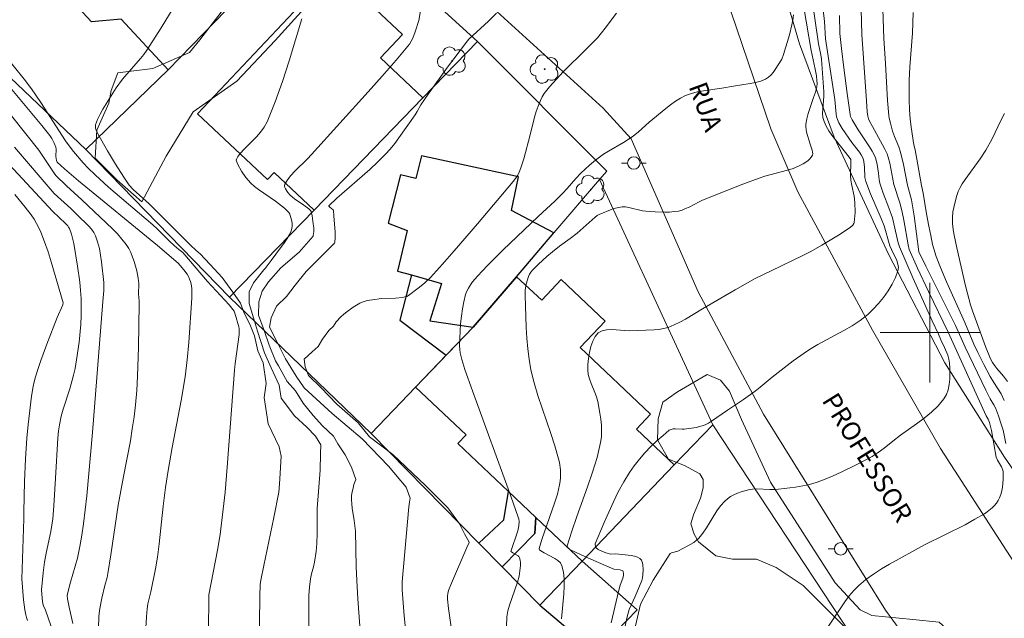
# Model space of a CAD drawing. Units: metres. Extents: x 277807 to 278323, y 1672115 to 1672683.
# Drawn here: x 278127 to 278206, y 1672177 to 1672225 of the extents above; entities that cross this region are included whole.
import ezdxf

# ---------------------------------------------------------------- set-up
doc = ezdxf.new("R2010")
doc.units = ezdxf.units.M
doc.header["$MEASUREMENT"] = 0
for name, color, linetype, lineweight, true_color in [('Arvores_Isoladas', 7, 'Continuous', 18, 0x00ff33), ('Curvas_Intermediarias', 7, 'Continuous', 9, 0x783c14), ('Curvas_Mestras', 7, 'Continuous', 20, 0x783c14), ('Vegetacao', 7, 'Orla8', 9, 0x00ff33)]:
    doc.layers.add(name, color=color, linetype=linetype, lineweight=lineweight, true_color=true_color)
for name, color, linetype, lineweight in [('Edificacoes', 7, 'Continuous', 30), ('Malha_Coordenadas', 7, 'Continuous', 15), ('Muro_Grade', 8, 'Continuous', 20), ('Pavimentacao_Asfaltica_S_Mfio', 10, 'Continuous', 15), ('Poste', 7, 'Continuous', 9), ('Topon_de_Vias', 7, 'Continuous', 9)]:
    doc.layers.add(name, color=color, linetype=linetype, lineweight=lineweight)
doc.styles.add('Arial', font='arial.ttf', dxfattribs={"height": 1.5})
doc.styles.get("Standard").update_dxf_attribs({"font": 'arial.ttf'})
doc.linetypes.add('Orla8', pattern='A,6,-0.5,["V",Standard,S=1,R=0,X=-0.5,Y=-1],-0.5,6,-0.5,["V",Standard,S=1,R=0,X=-0.5,Y=-1],-0.5', length=14)

# ---------------------------------------------------------------- blocks, each defined once
blk = doc.blocks.new('Poste')
at = {"layer": 'Poste'}
for points in [[(-0.5, 0), (-1, 0)], [(0.5, 0), (1, 0)]]:
    blk.add_lwpolyline(points, dxfattribs=at)
blk.add_lwpolyline([(0, 0.5, 1), (0, -0.5, 1)], format="xyb", close=True, dxfattribs=at)
blk = doc.blocks.new('Arvore')
at = {"layer": 'Arvores_Isoladas'}
blk.add_lwpolyline([(-0.718, 0.493, 0.872324), (-0.722, -0.551, 0.862983), (0.284, -0.827, 0.900105), (0.89, 0.029, 0.863155), (0.262, 0.861, 0.882486)], format="xyb", close=True, dxfattribs=at)
blk.add_circle((0, 0), 0.0286, dxfattribs=at)

msp = doc.modelspace()

# ---------------------------------------------------------------- linework, layer by layer
at = {"layer": 'Curvas_Intermediarias', "flags": 128}
for points, elevation in [([(278141.286, 1672229.624), (278138.165, 1672224.502), (278137.024, 1672222.701), (278136.774, 1672222.361), (278136.504, 1672222.031), (278135.053, 1672220.37), (278134.543, 1672219.67), (278133.493, 1672217.97), (278133.263, 1672217.559), (278133.063, 1672217.139), (278132.902, 1672216.719), (278132.882, 1672216.579), (278132.892, 1672216.429), (278132.942, 1672216.279), (278133.093, 1672215.979), (278133.863, 1672214.618), (278134.503, 1672213.548), (278135.163, 1672212.497), (278135.594, 1672211.857), (278135.924, 1672211.517), (278137.214, 1672210.357), (278139.475, 1672208.076), (278140.615, 1672206.955), (278141.206, 1672206.415), (278141.276, 1672206.365), (278142.116, 1672205.475), (278143.066, 1672204.434), (278143.927, 1672203.264), (278144.547, 1672202.373), (278144.827, 1672201.653), (278145.367, 1672200.533), (278145.667, 1672199.742), (278145.938, 1672198.532), (278146.368, 1672197.581), (278146.618, 1672195.901), (278146.468, 1672194.78), (278146.788, 1672192.67), (278147.658, 1672190.809), (278147.818, 1672190.069), (278147.718, 1672188.248), (278147.668, 1672187.477), (278147.628, 1672187.157), (278147.228, 1672185.127), (278146.438, 1672181.285), (278146.198, 1672180.095), (278146.148, 1672179.754), (278146.108, 1672178.814), (278146.058, 1672174.472)], 63), ([(278175.469, 1672176.293), (278175.659, 1672177.133), (278175.819, 1672177.744), (278175.989, 1672178.144), (278176.28, 1672178.734), (278176.65, 1672179.604), (278176.82, 1672180.055), (278176.88, 1672180.285), (278176.92, 1672180.515), (278176.94, 1672180.925), (278176.91, 1672181.355), (278176.87, 1672181.555), (278176.79, 1672181.715), (278176.68, 1672181.845), (278176.48, 1672181.955), (278176.24, 1672182.035), (278175.969, 1672182.085), (278174.739, 1672182.205), (278174.329, 1672182.195), (278173.929, 1672182.295), (278173.619, 1672182.415), (278173.328, 1672182.566), (278173.158, 1672182.686), (278173.098, 1672182.816), (278173.088, 1672182.956), (278173.088, 1672183.026), (278173.809, 1672184.736), (278174.539, 1672186.387), (278174.939, 1672187.197), (278175.369, 1672187.988), (278175.829, 1672188.748), (278176.21, 1672189.288), (278176.63, 1672189.818), (278177.08, 1672190.339), (278177.55, 1672190.829), (278178.04, 1672191.289), (278178.54, 1672191.739), (278179.041, 1672192.149), (278179.181, 1672192.219), (278179.341, 1672192.259), (278179.511, 1672192.269), (278180.071, 1672192.229), (278180.241, 1672192.239), (278181.212, 1672192.379), (278181.682, 1672192.499), (278181.912, 1672192.579), (278182.182, 1672192.72), (278182.442, 1672192.88), (278183.723, 1672193.77), (278185.003, 1672194.62), (278185.953, 1672195.291), (278186.344, 1672195.601), (278187.314, 1672196.421), (278189.005, 1672197.722), (278189.875, 1672198.342), (278190.315, 1672198.642), (278190.985, 1672199.052), (278193.076, 1672200.162), (278193.746, 1672200.553), (278194.397, 1672200.973), (278194.997, 1672201.453), (278195.437, 1672201.873), (278195.867, 1672202.333), (278196.267, 1672202.834), (278196.628, 1672203.354), (278196.958, 1672203.894), (278197.218, 1672204.434), (278197.428, 1672204.974), (278197.468, 1672205.234), (278197.428, 1672205.515), (278197.328, 1672205.805), (278196.898, 1672206.685), (278196.788, 1672206.965), (278196.328, 1672208.586), (278196.087, 1672209.166), (278195.217, 1672211.147), (278194.837, 1672212.147), (278194.767, 1672212.467), (278194.727, 1672213.298), (278194.677, 1672213.768), (278194.627, 1672213.988), (278194.457, 1672214.298), (278194.327, 1672214.508), (278193.726, 1672215.298), (278192.946, 1672216.409), (278192.676, 1672216.879), (278192.566, 1672217.129), (278192.496, 1672217.339), (278192.456, 1672217.569), (278192.356, 1672218.73), (278191.606, 1672223.612), (278191.526, 1672225.012), (278191.165, 1672228.074)], 71), ([(278206.111, 1672191.079), (278205.881, 1672192.149), (278205.741, 1672192.64), (278205.511, 1672193.3), (278205.261, 1672193.94), (278205.131, 1672194.19), (278204.851, 1672194.67), (278204.501, 1672195.371), (278202.84, 1672198.832), (278202.06, 1672200.573), (278199.659, 1672205.345), (278199.119, 1672206.495), (278198.728, 1672209.376), (278198.518, 1672210.677), (278198.208, 1672211.847), (278197.868, 1672213.528), (278197.628, 1672214.518), (278197.488, 1672214.948), (278197.138, 1672215.779), (278196.998, 1672216.199), (278196.818, 1672216.829), (278196.718, 1672217.249), (278196.688, 1672217.469), (278196.588, 1672218.65), (278196.418, 1672221.631), (278196.287, 1672223.642), (278196.187, 1672226.833)], 74), ([(278189.845, 1672226.143), (278190.455, 1672222.681), (278190.775, 1672221.191), (278190.875, 1672220.651), (278190.915, 1672220.27), (278190.925, 1672220.02), (278190.895, 1672219.77), (278190.785, 1672219.34), (278190.645, 1672218.91), (278190.215, 1672217.619), (278190.105, 1672217.189), (278190.025, 1672216.759), (278190.015, 1672216.549), (278190.045, 1672216.339), (278190.085, 1672216.129), (278190.365, 1672215.138), (278190.535, 1672214.668), (278190.565, 1672214.518), (278190.575, 1672214.378), (278190.545, 1672214.258), (278190.455, 1672214.098), (278190.325, 1672213.958), (278190.175, 1672213.818), (278189.815, 1672213.568), (278189.435, 1672213.378), (278189.005, 1672213.208), (278188.554, 1672213.068), (278186.724, 1672212.567), (278186.274, 1672212.417), (278184.963, 1672211.937), (278183.663, 1672211.437), (278181.712, 1672210.647), (278181.442, 1672210.527), (278180.631, 1672210.096), (278180.351, 1672209.966), (278180.081, 1672209.856), (278179.791, 1672209.776), (278179.421, 1672209.726), (278179.051, 1672209.686), (278178.671, 1672209.676), (278177.91, 1672209.706), (278177.15, 1672209.756), (278176.88, 1672209.796), (278175.779, 1672210.066), (278175.509, 1672210.106), (278175.239, 1672210.106), (278174.969, 1672210.066), (278174.709, 1672210.006), (278174.439, 1672209.926), (278173.408, 1672209.496), (278173.238, 1672209.406), (278173.078, 1672209.286), (278171.638, 1672207.996), (278171.068, 1672207.565), (278170.197, 1672206.945), (278169.637, 1672206.505), (278169.177, 1672206.125), (278168.527, 1672205.515), (278168.036, 1672205.024), (278167.896, 1672204.864), (278167.786, 1672204.694), (278167.706, 1672204.514), (278167.536, 1672203.884), (278167.456, 1672203.444), (278167.436, 1672203.014), (278167.526, 1672200.423), (278167.576, 1672199.562), (278167.656, 1672198.702), (278167.766, 1672197.852), (278167.916, 1672197.011), (278168.166, 1672195.971), (278168.467, 1672194.95), (278169.517, 1672191.899), (278169.837, 1672190.889), (278170.127, 1672189.858), (278170.197, 1672189.568), (278170.277, 1672188.958), (278170.297, 1672188.658), (278170.297, 1672188.348), (278170.267, 1672188.048), (278170.217, 1672187.758), (278170.037, 1672187.017), (278169.817, 1672186.277), (278168.797, 1672183.366), (278168.567, 1672182.646), (278168.567, 1672182.606), (278168.597, 1672182.546), (278168.717, 1672182.445), (278168.977, 1672182.285), (278169.837, 1672181.845), (278170.087, 1672181.675), (278170.287, 1672181.485), (278170.407, 1672181.255), (278170.527, 1672180.735), (278170.587, 1672180.175), (278170.597, 1672179.594), (278170.567, 1672178.994), (278170.377, 1672176.973)], 69), ([(278194.467, 1672225.983), (278194.517, 1672223.972), (278194.907, 1672218.64), (278194.957, 1672217.749), (278194.997, 1672217.399), (278195.057, 1672217.189), (278195.147, 1672216.989), (278195.377, 1672216.559), (278196.187, 1672215.108), (278196.378, 1672214.748), (278196.548, 1672214.368), (278196.638, 1672214.118), (278196.768, 1672213.618), (278197.098, 1672211.907), (278197.568, 1672210.427), (278197.738, 1672209.826), (278197.898, 1672209.036), (278198.248, 1672207.055), (278198.338, 1672206.675), (278198.999, 1672205.184), (278199.879, 1672203.304), (278201.47, 1672200.022), (278204.531, 1672193.31), (278204.671, 1672193.04), (278204.781, 1672192.78), (278204.851, 1672192.549), (278204.941, 1672192.129), (278205.321, 1672189.978), (278205.421, 1672189.738), (278205.751, 1672189.208), (278205.871, 1672188.938), (278205.901, 1672188.798), (278205.901, 1672188.198), (278205.841, 1672187.578), (278205.781, 1672187.277), (278205.701, 1672186.987), (278205.591, 1672186.707), (278205.481, 1672186.497), (278205.351, 1672186.287), (278205.191, 1672186.097), (278205.011, 1672185.907), (278204.611, 1672185.577), (278204.401, 1672185.437), (278203.62, 1672184.986), (278202.82, 1672184.556), (278199.559, 1672182.936), (278196.758, 1672181.385), (278196.107, 1672180.995), (278195.467, 1672180.585), (278194.857, 1672180.145), (278194.277, 1672179.674), (278193.867, 1672179.264), (278193.496, 1672178.824), (278193.146, 1672178.354), (278191.846, 1672176.383)], 73), ([(278150.039, 1672176.433), (278150.059, 1672178.874), (278150.099, 1672179.544), (278150.179, 1672180.215), (278150.259, 1672180.595), (278150.419, 1672181.165), (278150.499, 1672181.545), (278150.629, 1672182.405), (278150.689, 1672183.056), (278150.709, 1672183.856), (278150.719, 1672185.067), (278150.729, 1672185.867), (278150.96, 1672188.928), (278151, 1672190.249), (278151.01, 1672190.989), (278150.579, 1672191.669), (278149.879, 1672192.409), (278148.889, 1672193.3), (278147.818, 1672194.74), (278147.668, 1672195.761), (278147.028, 1672197.171), (278146.478, 1672198.362), (278145.908, 1672200.122), (278145.607, 1672201.193), (278145.237, 1672202.353), (278145.237, 1672203.274), (278145.587, 1672203.994), (278146.428, 1672205.034), (278146.528, 1672205.164), (278147.028, 1672205.795), (278147.398, 1672206.315), (278148.088, 1672207.235), (278148.299, 1672207.555), (278148.489, 1672207.876), (278148.639, 1672208.196), (278148.679, 1672208.376), (278148.709, 1672208.566), (278148.699, 1672208.766), (278148.679, 1672208.956), (278148.579, 1672209.346), (278148.509, 1672209.516), (278148.439, 1672209.646), (278148.339, 1672209.776), (278148.098, 1672210.006), (278147.368, 1672210.567), (278146.008, 1672211.497), (278145.688, 1672211.747), (278145.387, 1672212.027), (278144.987, 1672212.477), (278144.627, 1672212.988), (278144.337, 1672213.518), (278144.227, 1672213.778), (278144.207, 1672213.858), (278144.247, 1672214.008), (278144.347, 1672214.158), (278144.777, 1672214.678), (278145.838, 1672215.749), (278146.168, 1672216.119), (278146.458, 1672216.519), (278146.688, 1672216.949), (278147.338, 1672218.55), (278147.918, 1672220.2), (278148.459, 1672221.861), (278149.489, 1672225.222)], 64), ([(278158.152, 1672173.092), (278157.712, 1672177.233), (278157.552, 1672179.314), (278157.552, 1672179.955), (278158.082, 1672185.987), (278158.132, 1672186.367), (278158.192, 1672186.677), (278157.882, 1672187.578), (278156.462, 1672189.258), (278154.351, 1672191.469), (278151.92, 1672193.5), (278149.669, 1672195.561), (278149.019, 1672196.501), (278148.178, 1672197.892), (278147.558, 1672199.132), (278146.888, 1672200.443), (278147.008, 1672201.193), (278147.458, 1672202.133), (278148.249, 1672202.904), (278148.939, 1672203.824), (278149.839, 1672204.914), (278150.95, 1672206.035), (278152.12, 1672207.195), (278152.13, 1672207.245), (278152.18, 1672207.655), (278152.18, 1672208.086), (278152.06, 1672209.396), (278152.03, 1672209.826), (278152, 1672209.876), (278151.73, 1672210.076), (278151.66, 1672210.166), (278151.65, 1672210.206), (278152.3, 1672210.817), (278154.951, 1672213.118), (278155.591, 1672213.718), (278156.212, 1672214.338), (278156.592, 1672214.758), (278156.952, 1672215.198), (278157.292, 1672215.649), (278158.593, 1672217.509), (278158.753, 1672217.769), (278159.043, 1672218.32), (278159.643, 1672219.17), (278161.214, 1672221.331), (278162.804, 1672223.472), (278162.924, 1672223.592), (278164.485, 1672225.032), (278165.155, 1672225.693)], 66), ([(278161.484, 1672176.303), (278161.274, 1672177.814), (278161.194, 1672178.564), (278161.204, 1672178.804), (278161.234, 1672179.034), (278161.284, 1672179.264), (278161.514, 1672179.854), (278162.754, 1672182.726), (278162.944, 1672183.136), (278162.954, 1672183.156), (278162.574, 1672183.826), (278162.154, 1672184.616), (278161.234, 1672185.907), (278159.423, 1672187.718), (278156.792, 1672190.199), (278154.931, 1672191.609), (278154.021, 1672192.75), (278152.3, 1672194.24), (278151.01, 1672195.581), (278150.019, 1672196.541), (278149.749, 1672197.241), (278149.669, 1672197.862), (278150.319, 1672198.452), (278150.79, 1672198.872), (278151.16, 1672199.472), (278151.66, 1672200.162), (278152.03, 1672200.513), (278152.26, 1672200.853), (278152.63, 1672201.273), (278152.86, 1672201.483), (278153.1, 1672201.683), (278153.611, 1672202.053), (278154.151, 1672202.363), (278154.341, 1672202.443), (278154.751, 1672202.573), (278155.181, 1672202.643), (278155.892, 1672202.734), (278157.012, 1672202.774), (278157.572, 1672202.814), (278157.782, 1672202.864), (278157.922, 1672202.914), (278158.052, 1672202.994), (278158.843, 1672203.564), (278159.363, 1672203.984), (278159.833, 1672204.434), (278160.793, 1672205.495), (278161.744, 1672206.565), (278163.615, 1672208.746), (278166.486, 1672212.157), (278166.676, 1672212.397), (278166.846, 1672212.647), (278166.976, 1672212.908), (278167.106, 1672213.258), (278167.336, 1672213.968), (278167.856, 1672215.889), (278168.206, 1672217.309), (278168.336, 1672217.769), (278168.487, 1672218.22), (278168.667, 1672218.66), (278168.817, 1672218.95), (278168.987, 1672219.23), (278169.397, 1672219.75), (278170.507, 1672220.961), (278172.358, 1672222.781), (278173.258, 1672223.712), (278173.579, 1672224.092), (278173.889, 1672224.482), (278174.799, 1672225.683)], 67), ([(278165.936, 1672176.363), (278165.976, 1672177.153), (278166.056, 1672177.634), (278166.176, 1672178.094), (278166.836, 1672179.935), (278166.956, 1672180.405), (278167.026, 1672180.835), (278167.066, 1672181.285), (278167.066, 1672181.495), (278167.036, 1672181.705), (278166.996, 1672181.895), (278166.946, 1672181.985), (278166.876, 1672182.055), (278166.456, 1672182.285), (278166.336, 1672182.365), (278166.306, 1672182.405), (278166.856, 1672184.066), (278166.946, 1672184.456), (278166.966, 1672184.806), (278166.926, 1672185.037), (278166.896, 1672185.147), (278166.306, 1672186.847), (278163.204, 1672195.321), (278162.604, 1672197.021), (278162.344, 1672197.832), (278162.224, 1672198.382), (278162.184, 1672198.652), (278162.174, 1672198.932), (278162.214, 1672200.112), (278162.254, 1672200.713), (278162.314, 1672201.313), (278162.404, 1672201.903), (278162.514, 1672202.483), (278162.654, 1672203.054), (278162.754, 1672203.324), (278162.884, 1672203.584), (278163.044, 1672203.834), (278163.224, 1672204.074), (278163.615, 1672204.534), (278164.415, 1672205.385), (278165.645, 1672206.615), (278168.487, 1672209.336), (278169.827, 1672210.577), (278170.477, 1672211.217), (278170.827, 1672211.597), (278171.518, 1672212.397), (278171.928, 1672212.807), (278172.618, 1672213.468), (278173.108, 1672213.878), (278173.749, 1672214.338), (278174.139, 1672214.578), (278175.349, 1672215.288), (278176.13, 1672215.789), (278176.57, 1672216.149), (278177.41, 1672216.909), (278178.761, 1672218.01), (278179.141, 1672218.32), (278179.531, 1672218.6), (278179.931, 1672218.85), (278180.351, 1672219.06), (278180.811, 1672219.23), (278181.292, 1672219.35), (278181.782, 1672219.44), (278183.272, 1672219.65), (278184.203, 1672219.82), (278185.543, 1672220.02), (278185.973, 1672220.11), (278186.394, 1672220.23), (278186.784, 1672220.39), (278187.004, 1672220.531), (278187.204, 1672220.711), (278187.384, 1672220.921), (278187.554, 1672221.151), (278188.084, 1672221.981), (278188.234, 1672222.351), (278188.694, 1672223.942), (278188.895, 1672224.752), (278188.975, 1672225.152), (278189.035, 1672225.563)], 68), ([(278176.31, 1672176.413), (278176.71, 1672178.154), (278177.75, 1672180.085), (278179.101, 1672182.235), (278179.221, 1672182.285), (278179.721, 1672182.435), (278180.541, 1672182.856), (278181.001, 1672183.136), (278181.212, 1672183.296), (278181.402, 1672183.476), (278181.732, 1672183.876), (278182.022, 1672184.306), (278182.852, 1672185.657), (278183.152, 1672186.077), (278183.492, 1672186.447), (278183.713, 1672186.647), (278183.963, 1672186.817), (278184.233, 1672186.967), (278184.523, 1672187.097), (278184.813, 1672187.207), (278185.403, 1672187.367), (278185.743, 1672187.417), (278186.083, 1672187.437), (278187.134, 1672187.387), (278187.494, 1672187.387), (278187.834, 1672187.407), (278189.185, 1672187.578), (278190.065, 1672187.738), (278190.505, 1672187.848), (278190.935, 1672187.978), (278191.576, 1672188.228), (278192.226, 1672188.488), (278192.856, 1672188.778), (278194.117, 1672189.398), (278195.347, 1672190.048), (278195.847, 1672190.369), (278196.328, 1672190.719), (278197.018, 1672191.279), (278197.638, 1672191.749), (278198.909, 1672192.66), (278199.529, 1672193.12), (278200.119, 1672193.6), (278200.659, 1672194.12), (278201.119, 1672194.67), (278201.319, 1672195.01), (278201.46, 1672195.401), (278201.55, 1672195.821), (278201.59, 1672196.261), (278201.61, 1672196.701), (278201.6, 1672197.131), (278201.57, 1672197.551), (278201.53, 1672197.872), (278201.44, 1672198.182), (278201.179, 1672198.802), (278200.889, 1672199.422), (278200.689, 1672199.882), (278200.179, 1672200.953), (278198.648, 1672204.344), (278197.548, 1672206.895), (278197.448, 1672207.205), (278197.108, 1672208.746), (278196.978, 1672209.216), (278196.698, 1672210.026), (278196.237, 1672211.217), (278195.967, 1672212.027), (278195.907, 1672212.287), (278195.857, 1672212.807), (278195.747, 1672213.508), (278195.677, 1672213.878), (278195.617, 1672214.058), (278195.547, 1672214.228), (278195.357, 1672214.588), (278195.147, 1672214.938), (278194.227, 1672216.309), (278193.897, 1672216.829), (278193.736, 1672217.099), (278193.616, 1672217.369), (278193.586, 1672217.539), (278193.346, 1672219.23), (278193.076, 1672221.281), (278192.886, 1672222.831), (278192.756, 1672224.042), (278192.716, 1672225.492)], 72), ([(278125.61, 1672222.311), (278127.15, 1672220.39), (278127.74, 1672219.6), (278128.491, 1672218.51), (278130.471, 1672215.429), (278130.762, 1672215.018), (278131.122, 1672214.558), (278131.902, 1672213.658), (278132.302, 1672213.218), (278132.862, 1672212.677), (278133.943, 1672211.707), (278137.494, 1672208.666), (278137.844, 1672208.346), (278138.875, 1672207.325), (278139.225, 1672206.995), (278139.585, 1672206.685), (278139.915, 1672206.435), (278141.896, 1672204.104), (278143.637, 1672202.223), (278144.037, 1672201.723), (278144.207, 1672201.223), (278144.347, 1672200.743), (278144.407, 1672200.503), (278144.437, 1672200.263), (278144.447, 1672199.842), (278144.137, 1672197.511), (278144.077, 1672196.991), (278143.487, 1672189.168), (278143.307, 1672187.177), (278143.167, 1672185.807), (278142.916, 1672183.756), (278142.716, 1672182.506), (278142.006, 1672178.914), (278141.976, 1672175.873)], 62), ([(278125.369, 1672220.521), (278128.581, 1672216.639), (278129.211, 1672215.849), (278129.371, 1672215.609), (278129.581, 1672215.228), (278129.711, 1672214.898), (278129.721, 1672214.758), (278129.711, 1672214.158), (278129.761, 1672213.838), (278129.821, 1672213.708), (278130.401, 1672213.168), (278131.522, 1672212.207), (278137.874, 1672207.005), (278139.535, 1672205.575), (278139.705, 1672205.395), (278139.995, 1672205.044), (278140.255, 1672204.694), (278140.365, 1672204.504), (278140.465, 1672204.304), (278140.545, 1672204.114), (278140.595, 1672203.914), (278140.636, 1672203.544), (278140.646, 1672203.174), (278140.636, 1672202.794), (278140.385, 1672199.192), (278140.265, 1672197.802), (278140.095, 1672196.431), (278139.785, 1672194.54), (278139.065, 1672190.769), (278138.745, 1672188.908), (278138.525, 1672187.548), (278138.325, 1672186.037), (278138.024, 1672183.016), (278137.884, 1672181.945), (278137.714, 1672181.015), (278137.344, 1672179.144), (278137.104, 1672178.184), (278137.044, 1672177.784), (278136.994, 1672177.143), (278136.924, 1672175.843)], 61), ([(278205.991, 1672217.629), (278205.691, 1672217.049), (278205.011, 1672215.589), (278204.501, 1672214.678), (278204.051, 1672213.978), (278202.83, 1672212.307), (278202.6, 1672211.967), (278202.43, 1672211.667), (278202.28, 1672211.357), (278202.16, 1672211.037), (278201.99, 1672210.417), (278201.85, 1672209.716), (278201.81, 1672209.246), (278201.82, 1672208.776), (278201.86, 1672208.296), (278201.94, 1672207.826), (278202.15, 1672206.825), (278202.5, 1672205.285), (278202.87, 1672203.754), (278203.26, 1672202.223), (278203.41, 1672201.743), (278204.471, 1672198.872), (278204.861, 1672197.882), (278205.031, 1672197.591), (278205.221, 1672197.321), (278205.381, 1672197.111), (278205.921, 1672196.491), (278206.251, 1672196.061)], 76), ([(278129.511, 1672175.823), (278128.861, 1672177.684), (278128.711, 1672178.024), (278128.651, 1672178.204), (278128.591, 1672178.644), (278128.541, 1672179.324), (278128.671, 1672180.685), (278128.791, 1672181.555), (278128.921, 1672182.255), (278129.291, 1672183.996), (278129.461, 1672185.027), (278129.551, 1672186.077), (278129.671, 1672188.308), (278129.871, 1672191.499), (278129.921, 1672192.109), (278129.991, 1672192.59), (278130.131, 1672193.29), (278130.291, 1672193.84), (278130.822, 1672195.471), (278131.132, 1672196.571), (278131.252, 1672197.121), (278131.372, 1672197.822), (278131.572, 1672199.242), (278131.702, 1672200.663), (278131.732, 1672201.383), (278131.742, 1672202.093), (278131.732, 1672202.744), (278131.682, 1672203.394), (278131.622, 1672204.044), (278131.452, 1672205.355), (278131.162, 1672207.155), (278130.972, 1672207.906), (278130.792, 1672208.376), (278130.732, 1672208.486), (278130.662, 1672208.586), (278130.481, 1672208.776), (278129.451, 1672209.746), (278124.539, 1672215.018)], 58), ([(278126.39, 1672214.908), (278129.581, 1672211.177), (278130.902, 1672209.966), (278131.632, 1672209.246), (278132.122, 1672208.796), (278132.362, 1672208.566), (278132.572, 1672208.316), (278132.752, 1672208.056), (278132.892, 1672207.786), (278133.063, 1672207.285), (278133.203, 1672206.765), (278133.303, 1672206.225), (278133.383, 1672205.685), (278133.563, 1672204.034), (278133.573, 1672203.824), (278133.563, 1672203.374), (278133.483, 1672202.493), (278132.662, 1672191.959), (278132.182, 1672186.867), (278131.922, 1672184.626), (278131.792, 1672183.716), (278131.632, 1672182.806), (278131.432, 1672181.865), (278130.882, 1672179.924), (278130.752, 1672179.434), (278130.622, 1672178.864), (278130.642, 1672178.604), (278130.772, 1672177.914), (278131.082, 1672176.603)], 59), ([(278127.43, 1672176.853), (278127.35, 1672177.083), (278127.28, 1672177.313), (278127.21, 1672177.704), (278127.11, 1672178.504), (278126.98, 1672180.205), (278127.14, 1672185.037), (278127.13, 1672185.587), (278127.19, 1672188.018), (278127.27, 1672189.848), (278127.38, 1672191.509), (278127.48, 1672192.61), (278127.75, 1672194.89), (278127.88, 1672195.671), (278127.971, 1672196.051), (278128.071, 1672196.431), (278128.271, 1672197.101), (278128.501, 1672197.762), (278128.981, 1672199.072), (278129.811, 1672201.203), (278130.261, 1672202.243), (278130.281, 1672202.383), (278129.331, 1672205.685), (278129.081, 1672206.495), (278128.801, 1672207.285), (278128.501, 1672208.066), (278128.341, 1672208.426), (278128.151, 1672208.776), (278127.95, 1672209.116), (278127.72, 1672209.456), (278127.24, 1672210.096), (278126.41, 1672211.097)], 57)]:
    msp.add_lwpolyline(points, dxfattribs=dict(at, elevation=elevation))
at = {"layer": 'Curvas_Mestras', "flags": 128}
for points, elevation in [([(278190.285, 1672228.424), (278191.045, 1672223.232), (278191.215, 1672222.321), (278191.266, 1672221.991), (278191.366, 1672220.871), (278191.456, 1672219.37), (278191.456, 1672219.02), (278191.376, 1672217.96), (278191.366, 1672217.619), (278191.396, 1672217.289), (278191.486, 1672216.969), (278191.646, 1672216.589), (278191.866, 1672216.219), (278192.116, 1672215.869), (278193.506, 1672214.108), (278193.626, 1672213.908), (278193.646, 1672213.828), (278193.646, 1672213.648), (278193.606, 1672212.657), (278193.626, 1672212.267), (278193.706, 1672211.827), (278193.917, 1672210.957), (278193.967, 1672210.467), (278193.977, 1672209.646), (278193.937, 1672209.116), (278193.897, 1672208.856), (278193.877, 1672208.776), (278193.787, 1672208.636), (278193.586, 1672208.446), (278192.656, 1672207.836), (278191.316, 1672207.025), (278190.415, 1672206.515), (278189.785, 1672206.195), (278187.224, 1672204.974), (278185.953, 1672204.344), (278184.323, 1672203.434), (278181.712, 1672201.913), (278180.351, 1672201.093), (278179.891, 1672200.833), (278179.421, 1672200.613), (278178.941, 1672200.423), (278178.57, 1672200.323), (278178.2, 1672200.253), (278177.81, 1672200.223), (278175.799, 1672200.142), (278174.419, 1672200.243), (278173.999, 1672200.223), (278173.629, 1672200.142), (278173.328, 1672199.982), (278173.078, 1672199.692), (278172.878, 1672199.322), (278172.728, 1672198.882), (278172.618, 1672198.412), (278172.548, 1672197.922), (278172.498, 1672197.441), (278172.488, 1672196.991), (278172.518, 1672196.631), (278172.608, 1672196.271), (278172.748, 1672195.911), (278173.058, 1672195.191), (278173.188, 1672194.83), (278173.278, 1672194.46), (278173.448, 1672193.52), (278173.529, 1672193.04), (278173.579, 1672192.569), (278173.599, 1672192.089), (278173.589, 1672191.619), (278173.518, 1672191.159), (278173.228, 1672189.968), (278172.868, 1672188.768), (278172.468, 1672187.588), (278171.608, 1672185.227), (278171.208, 1672184.046), (278170.837, 1672182.866), (278170.837, 1672182.816), (278170.847, 1672182.766), (278170.907, 1672182.666), (278171.048, 1672182.556), (278171.538, 1672182.315), (278172.538, 1672181.855), (278174.579, 1672180.985), (278175.079, 1672180.925), (278175.229, 1672180.885), (278175.289, 1672180.855), (278175.339, 1672180.765), (278175.359, 1672180.645), (278175.359, 1672180.525), (278175.329, 1672180.335), (278175.049, 1672179.624), (278174.869, 1672178.834), (278174.369, 1672176.653)], 70), ([(278154.201, 1672175.673), (278153.991, 1672178.594), (278153.901, 1672180.055), (278153.851, 1672181.175), (278153.791, 1672184.046), (278153.701, 1672184.896), (278153.541, 1672185.897), (278153.501, 1672186.237), (278153.481, 1672186.567), (278153.491, 1672186.897), (278153.531, 1672187.197), (278153.601, 1672187.497), (278153.681, 1672187.788), (278153.821, 1672188.198), (278153.471, 1672189.188), (278152.98, 1672190.179), (278152.38, 1672191.049), (278152.03, 1672191.669), (278151.14, 1672192.509), (278150.399, 1672193.33), (278149.599, 1672194.32), (278148.979, 1672195.321), (278148.309, 1672196.081), (278147.618, 1672197.321), (278147.368, 1672197.722), (278146.868, 1672198.992), (278146.468, 1672200.182), (278145.998, 1672201.393), (278146.028, 1672202.483), (278146.298, 1672203.324), (278146.798, 1672204.074), (278147.808, 1672205.214), (278149.269, 1672206.475), (278150.389, 1672207.745), (278150.409, 1672207.806), (278150.439, 1672208.116), (278150.439, 1672208.426), (278150.409, 1672208.746), (278150.309, 1672209.376), (278150.229, 1672209.746), (278150.179, 1672209.816), (278150.049, 1672209.946), (278149.649, 1672210.246), (278148.899, 1672210.757), (278148.559, 1672211.047), (278148.359, 1672211.277), (278148.168, 1672211.547), (278148.108, 1672211.677), (278148.088, 1672211.807), (278148.118, 1672211.927), (278148.329, 1672212.277), (278148.599, 1672212.627), (278148.919, 1672212.968), (278149.939, 1672213.978), (278150.259, 1672214.318), (278154.831, 1672219.35), (278155.952, 1672220.621), (278157.062, 1672221.901), (278158.132, 1672223.202), (278158.292, 1672223.422), (278158.413, 1672223.662), (278158.603, 1672224.192), (278158.883, 1672225.092), (278159.173, 1672226.663)], 65), ([(278198.658, 1672225.733), (278198.588, 1672224.072), (278198.388, 1672221.361), (278198.338, 1672220.28), (278198.318, 1672219.5), (278198.328, 1672218.71), (278198.358, 1672217.92), (278198.418, 1672217.199), (278198.498, 1672216.519), (278198.718, 1672215.108), (278198.808, 1672214.688), (278199.319, 1672211.817), (278199.459, 1672211.207), (278199.729, 1672209.556), (278199.919, 1672208.546), (278200.059, 1672207.816), (278200.219, 1672207.095), (278200.319, 1672206.735), (278200.509, 1672206.125), (278200.839, 1672205.224), (278201.319, 1672204.084), (278202.81, 1672200.823), (278203.54, 1672199.082), (278203.85, 1672198.402), (278204.331, 1672197.431), (278204.841, 1672196.481), (278205.131, 1672195.981), (278205.721, 1672195.07), (278205.981, 1672194.53)], 75), ([(278125.059, 1672218.74), (278128.341, 1672214.658), (278129.561, 1672212.807), (278129.701, 1672212.627), (278130.562, 1672211.807), (278131.792, 1672210.667), (278134.263, 1672208.356), (278134.653, 1672207.946), (278135.023, 1672207.525), (278135.363, 1672207.085), (278135.564, 1672206.775), (278135.724, 1672206.435), (278135.874, 1672206.075), (278135.994, 1672205.705), (278136.204, 1672204.964), (278136.334, 1672204.384), (278136.364, 1672203.954), (278136.354, 1672203.094), (278136.404, 1672202.543), (278136.404, 1672202.323), (278136.344, 1672198.832), (278136.274, 1672196.501), (278136.214, 1672195.341), (278136.114, 1672194.18), (278136.004, 1672193.22), (278135.854, 1672192.259), (278135.694, 1672191.299), (278135.133, 1672188.428), (278134.723, 1672186.117), (278134.133, 1672182.135), (278133.893, 1672180.635), (278133.823, 1672180.305), (278133.633, 1672179.654), (278133.403, 1672178.654), (278133.243, 1672177.814), (278133.163, 1672177.213), (278133.023, 1672172.201)], 60)]:
    msp.add_lwpolyline(points, dxfattribs=dict(at, elevation=elevation))
at = {"layer": 'Edificacoes', "flags": 128}
for points in [[(278125.779, 1672232.31), (278134.565, 1672241.373), (278141.661, 1672234.549), (278143.797, 1672234.601), (278147.718, 1672230.401), (278142.484, 1672224.988), (278138.748, 1672221.124), (278134.963, 1672225.198), (278132.56, 1672224.985)], [(278159.217, 1672218.865), (278150.467, 1672209.852), (278147.269, 1672212.869), (278146.73, 1672212.299), (278141.108, 1672217.603), (278152.04, 1672229.192), (278157.578, 1672223.967), (278155.814, 1672222.097)], [(278158.301, 1672204.641), (278157.362, 1672201.003), (278161.084, 1672198.182), (278163.253, 1672200.45), (278166.743, 1672204.497), (278169.749, 1672208.009), (278166.336, 1672209.812), (278166.921, 1672212.512), (278159.114, 1672214.207), (278158.646, 1672212.387), (278157.414, 1672212.679), (278156.42, 1672208.806), (278157.946, 1672208.22), (278157.187, 1672204.933)], [(278158.301, 1672204.641), (278160.708, 1672203.939), (278159.772, 1672200.945), (278163.253, 1672200.45), (278166.743, 1672204.497), (278169.749, 1672208.009), (278166.336, 1672209.812), (278166.921, 1672212.512), (278159.114, 1672214.207), (278158.646, 1672212.387), (278157.414, 1672212.679), (278156.42, 1672208.806), (278157.946, 1672208.22), (278157.187, 1672204.933)], [(278168.311, 1672185.141), (278172.024, 1672181.628), (278179.439, 1672189.365), (278176.404, 1672192.237), (278177.539, 1672193.437), (278171.878, 1672198.794), (278173.894, 1672200.923), (278170.348, 1672204.279), (278168.778, 1672202.62), (278166.743, 1672204.497), (278163.253, 1672200.45), (278161.084, 1672198.182), (278158.628, 1672195.623), (278162.703, 1672191.767), (278162.044, 1672191.071), (278166.1, 1672187.233)], [(278168.311, 1672185.141), (278168.233, 1672183.86), (278165.597, 1672181.159), (278163.723, 1672183.074), (278165.725, 1672184.946), (278166.1, 1672187.233)], [(278172.024, 1672181.628), (278168.617, 1672178.073), (278165.597, 1672181.159), (278168.233, 1672183.86), (278168.311, 1672185.141)], [(278168.617, 1672178.073), (278173.119, 1672174.284), (278176.456, 1672177.71), (278172.024, 1672181.628)]]:
    msp.add_lwpolyline(points, close=True, dxfattribs=at)
at = {"layer": 'Malha_Coordenadas', "flags": 128}
for points in [[(278200, 1672204), (278200, 1672196)], [(278204, 1672200), (278196, 1672200)]]:
    msp.add_lwpolyline(points, dxfattribs=at)
at = {"layer": 'Muro_Grade', "flags": 128}
for points in [[(278266.057, 1672122.107), (278235.688, 1672152.523), (278226.499, 1672162.652), (278213.154, 1672179.631), (278206.007, 1672189.979), (278201.193, 1672197.558), (278196.671, 1672206.304), (278192.294, 1672215.706), (278189.522, 1672223.213), (278188.208, 1672227.731), (278185.944, 1672239.029), (278189.55, 1672238.74), (278208.068, 1672237.255), (278238.167, 1672234.841), (278252.462, 1672233.652), (278252.613, 1672230.067), (278252.962, 1672226.583), (278253.461, 1672223.547), (278254.258, 1672220.261), (278251.67, 1672220.21), (278252.969, 1672213.922)], [(278151.566, 1672234.38), (278147.718, 1672230.401), (278142.484, 1672224.988), (278138.748, 1672221.124), (278132.104, 1672214.721)], [(278151.566, 1672234.38), (278163.617, 1672223.397)], [(278119.937, 1672226.282), (278132.104, 1672214.721)], [(278163.617, 1672223.397), (278159.217, 1672218.865), (278150.467, 1672209.852), (278143.676, 1672202.856)], [(278163.617, 1672223.397), (278174.002, 1672212.977), (278173.427, 1672212.306)], [(278132.104, 1672214.721), (278143.676, 1672202.856)], [(278173.427, 1672212.306), (278169.749, 1672208.009), (278166.743, 1672204.497), (278163.253, 1672200.45), (278158.628, 1672195.623), (278155.058, 1672191.897)], [(278173.427, 1672212.306), (278182.529, 1672192.589)], [(278143.676, 1672202.856), (278155.058, 1672191.897)], [(278155.058, 1672191.897), (278163.723, 1672183.074), (278165.597, 1672181.159), (278168.617, 1672178.073)], [(278168.617, 1672178.073), (278172.024, 1672181.628), (278179.439, 1672189.365), (278182.529, 1672192.589)], [(278182.529, 1672192.589), (278198.108, 1672168.95), (278201.578, 1672164.327)], [(278168.617, 1672178.073), (278173.119, 1672174.284), (278178.824, 1672169.481), (278179.449, 1672168.955), (278185.726, 1672162.898), (278188.08, 1672160.627), (278191.769, 1672157.068), (278193.605, 1672155.296)]]:
    msp.add_lwpolyline(points, dxfattribs=at)
at = {"layer": 'Pavimentacao_Asfaltica_S_Mfio', "flags": 128}
for points in [[(278204.265, 1672337.02), (278199.979, 1672329.978), (278197.229, 1672325.305), (278193.967, 1672319.209), (278191.152, 1672312.118), (278190.322, 1672308.981), (278186.616, 1672292.147), (278184.764, 1672280.498), (278183.55, 1672273.137), (278182.657, 1672265.456), (278181.348, 1672247.892), (278181.152, 1672242.366), (278181.549, 1672237.367), (278182.669, 1672231.185), (278183.987, 1672225.857), (278187.213, 1672216.385), (278189.386, 1672211.321), (278195.376, 1672200.205), (278200.839, 1672190.67), (278209.264, 1672177.648), (278217.359, 1672166.928), (278224.071, 1672159.3), (278235.916, 1672146.542), (278260.611, 1672122.096)], [(278245.333, 1672122.066), (278242.913, 1672124.383), (278223.508, 1672143.34), (278209.915, 1672159.282), (278196.428, 1672177.694), (278186.608, 1672193.432), (278181.362, 1672203.284), (278175.972, 1672215.571), (278173.729, 1672218.041), (278163.977, 1672226.917), (278159.238, 1672231.424), (278154.476, 1672235.495), (278146.533, 1672242.724), (278138.681, 1672250.022), (278133.484, 1672254.757), (278127.417, 1672260.247), (278122.765, 1672264.594)]]:
    msp.add_lwpolyline(points, dxfattribs=at)
at = {"layer": 'Vegetacao', "flags": 128}
for points in [[(278134.597, 1672212.273), (278132.876, 1672214.034), (278133.012, 1672216.289), (278133.953, 1672218.45), (278134.143, 1672219.46), (278134.683, 1672220.891), (278137.514, 1672221.231), (278140.445, 1672222.531), (278141.276, 1672223.552), (278143.006, 1672225.753), (278143.947, 1672227.043), (278145.838, 1672229.004), (278146.848, 1672230.154), (278147.638, 1672232.035), (278147.218, 1672234.656), (278148.008, 1672235.827), (278149.969, 1672235.967), (278152.87, 1672234.676), (278155.801, 1672232.595), (278157.172, 1672231.225), (278157.922, 1672229.654), (278156.792, 1672227.453), (278153.23, 1672227.423), (278149.929, 1672226.363), (278147.338, 1672223.482), (278144.267, 1672220.23), (278140.736, 1672217.749), (278138.565, 1672214.178), (278136.614, 1672210.517)], [(278180.761, 1672184.628), (278180.984, 1672185.354), (278181.543, 1672186.694), (278181.766, 1672187.531), (278181.765, 1672188.201), (278181.486, 1672188.647), (278180.258, 1672189.317), (278178.974, 1672189.818), (278178.08, 1672191.381), (278178.135, 1672193.056), (278178.525, 1672194.395), (278179.698, 1672195.234), (278182.097, 1672196.629), (278183.158, 1672196.183), (278183.884, 1672195.291), (278184.833, 1672193.003), (278187.18, 1672187.98), (278192.373, 1672179.888), (278194.384, 1672177.712), (278195.333, 1672177.265), (278198.626, 1672176.932), (278200.747, 1672176.709), (278201.808, 1672175.761), (278202.757, 1672174.142), (278203.316, 1672172.189), (278203.038, 1672170.515), (278201.866, 1672169.063), (278200.638, 1672168.616), (278198.964, 1672168.671), (278197.122, 1672169.786), (278194.999, 1672172.689), (278193.212, 1672176.26), (278189.806, 1672179.663), (278187.628, 1672181.114), (278186.065, 1672181.783), (278184.112, 1672181.783), (278182.772, 1672182.061), (278181.377, 1672183.178), (278181.041, 1672183.791)]]:
    msp.add_lwpolyline(points, close=True, dxfattribs=at)

# ---------------------------------------------------------------- block references
at = {"layer": 'Arvores_Isoladas'}
for p in [(278161.563, 1672221.826), (278169.016, 1672221.187), (278172.723, 1672211.509)]:
    msp.add_blockref('Arvore', p, dxfattribs=at)
at = {"layer": 'Poste'}
for p in [(278176.186, 1672213.637), (278192.822, 1672182.61)]:
    msp.add_blockref('Poste', p, dxfattribs=at)

# ---------------------------------------------------------------- texts
at = {"layer": 'Topon_de_Vias', "style": 'Arial'}
for s, rotation, p in [('RUA', 290.16815, (278180.575, 1672219.799)), ('PROFESSOR', 301.71601, (278191.263, 1672194.544))]:
    msp.add_text(s, height=1.5, rotation=rotation, dxfattribs=at).set_placement(p)

doc.saveas('drawing.dxf')
